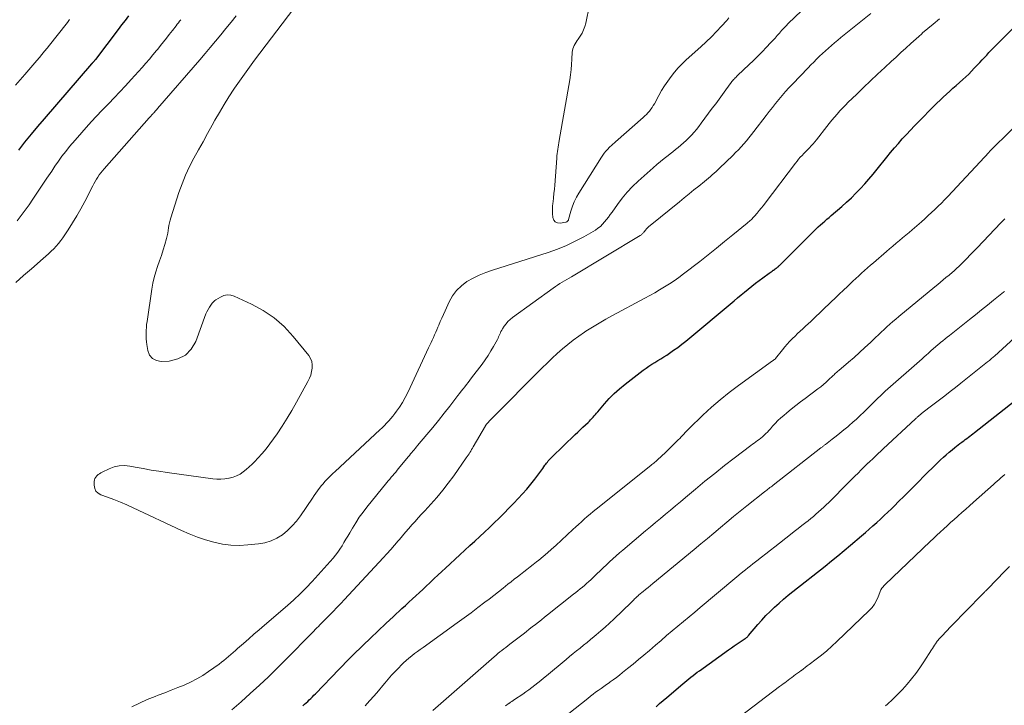
# Model space of a CAD drawing. Units: feet. Extents: x 1950000 to 1955020, y 499993 to 505000.
# Drawn here: x 1952271 to 1952448, y 501009 to 501133 of the extents above; entities that cross this region are included whole.
import ezdxf

# ---------------------------------------------------------------- set-up
doc = ezdxf.new("R2010")
doc.units = ezdxf.units.FT
doc.header["$LTSCALE"] = 100
doc.header["$MEASUREMENT"] = 0
doc.layers.add('CONTOUR INDEX', color=32, linetype='Continuous', lineweight=25)
doc.layers.add('CONTOUR INTERMEDIATE', color=40, linetype='Continuous', lineweight=15)

msp = doc.modelspace()

# ---------------------------------------------------------------- linework, layer by layer
at = {"layer": 'CONTOUR INDEX', "flags": 128}
for points, elevation in [([(1952290.15, 501133.61), (1952289.53, 501132.8), (1952288.91, 501131.99), (1952288.29, 501131.18), (1952284.17, 501125.77), (1952284.13, 501125.71), (1952284.08, 501125.65), (1952284.03, 501125.58), (1952283.99, 501125.52), (1952283.89, 501125.4), (1952283.85, 501125.34), (1952283.76, 501125.24), (1952283.75, 501125.23), (1952283.74, 501125.21), (1952283.72, 501125.19), (1952283.71, 501125.18), (1952283.66, 501125.12), (1952283.62, 501125.08), (1952283.58, 501125.03), (1952283.54, 501124.99), (1952283.5, 501124.95), (1952274.92, 501115.07), (1952273.73, 501113.68), (1952272.56, 501112.27), (1952271.41, 501110.84), (1952270.28, 501109.4)], 920), ([(1952321.61, 501009.18), (1952321.9, 501009.44), (1952322.2, 501009.7), (1952322.49, 501009.97), (1952322.77, 501010.24), (1952323.05, 501010.52), (1952323.33, 501010.79), (1952323.61, 501011.07), (1952323.88, 501011.35), (1952328.18, 501015.8), (1952328.78, 501016.41), (1952329.38, 501017.02), (1952329.99, 501017.63), (1952330.59, 501018.23), (1952332.48, 501020.09), (1952333.84, 501021.4), (1952335.2, 501022.71), (1952336.58, 501024.01), (1952337.96, 501025.3), (1952339.48, 501026.7), (1952340.11, 501027.28), (1952340.74, 501027.86), (1952341.37, 501028.44), (1952342.01, 501029.02), (1952342.64, 501029.6), (1952343.27, 501030.18), (1952343.89, 501030.77), (1952344.51, 501031.36), (1952344.62, 501031.46), (1952345.3, 501032.11), (1952345.98, 501032.75), (1952346.66, 501033.39), (1952347.34, 501034.02), (1952349.95, 501036.43), (1952350.84, 501037.25), (1952351.73, 501038.06), (1952352.62, 501038.88), (1952353.52, 501039.69), (1952354.41, 501040.51), (1952355.29, 501041.33), (1952356.16, 501042.18), (1952357.02, 501043.03), (1952359.68, 501045.71), (1952360.49, 501046.54), (1952361.27, 501047.39), (1952362.03, 501048.27), (1952362.76, 501049.17), (1952363.46, 501050.04), (1952363.83, 501050.52), (1952364.19, 501051), (1952364.54, 501051.48), (1952364.89, 501051.97), (1952365.29, 501052.55), (1952365.43, 501052.75), (1952365.58, 501052.95), (1952365.73, 501053.14), (1952365.89, 501053.33), (1952366.05, 501053.51), (1952366.21, 501053.69), (1952366.38, 501053.86), (1952366.55, 501054.04), (1952370.77, 501058.11), (1952371.23, 501058.55), (1952371.69, 501058.99), (1952372.15, 501059.43), (1952372.62, 501059.86), (1952373.08, 501060.29), (1952373.31, 501060.51), (1952373.54, 501060.74), (1952373.76, 501060.97), (1952373.97, 501061.21), (1952374.18, 501061.45), (1952374.39, 501061.69), (1952374.6, 501061.93), (1952374.81, 501062.18), (1952376.05, 501063.65), (1952376.91, 501064.6), (1952377.8, 501065.51), (1952378.75, 501066.36), (1952379.74, 501067.17), (1952383.04, 501069.72), (1952383.55, 501070.09), (1952384.06, 501070.45), (1952384.59, 501070.79), (1952385.12, 501071.12), (1952385.66, 501071.44), (1952386.2, 501071.77), (1952386.73, 501072.1), (1952387.26, 501072.44), (1952387.75, 501072.77), (1952388.51, 501073.29), (1952389.26, 501073.82), (1952389.99, 501074.39), (1952390.71, 501074.96), (1952399.41, 501082.22), (1952400.05, 501082.75), (1952400.69, 501083.28), (1952401.33, 501083.81), (1952401.97, 501084.34), (1952402.61, 501084.86), (1952403.26, 501085.38), (1952403.92, 501085.88), (1952404.59, 501086.37), (1952405.77, 501087.22), (1952405.95, 501087.34), (1952406.13, 501087.47), (1952406.32, 501087.59), (1952406.5, 501087.72), (1952406.55, 501087.75), (1952406.71, 501087.86), (1952406.86, 501087.97), (1952407.01, 501088.08), (1952407.16, 501088.2), (1952407.32, 501088.33), (1952407.39, 501088.38), (1952407.45, 501088.44), (1952407.52, 501088.5), (1952407.58, 501088.57), (1952407.65, 501088.63), (1952407.71, 501088.69), (1952407.77, 501088.75), (1952407.84, 501088.82), (1952413.87, 501094.83), (1952414.24, 501095.19), (1952414.62, 501095.55), (1952415, 501095.9), (1952415.38, 501096.25), (1952415.77, 501096.59), (1952416.16, 501096.93), (1952416.55, 501097.27), (1952416.95, 501097.6), (1952418.85, 501099.22), (1952419.72, 501099.99), (1952420.58, 501100.79), (1952421.4, 501101.61), (1952422.21, 501102.45), (1952422.99, 501103.31), (1952423.76, 501104.19), (1952424.51, 501105.08), (1952425.25, 501105.98), (1952426.98, 501108.13), (1952427.66, 501108.97), (1952428.35, 501109.8), (1952429.06, 501110.62), (1952429.78, 501111.43), (1952430.52, 501112.22), (1952431.25, 501113.01), (1952432, 501113.8), (1952432.75, 501114.57), (1952435.47, 501117.34), (1952436.02, 501117.9), (1952436.59, 501118.44), (1952437.16, 501118.98), (1952437.74, 501119.51), (1952438.33, 501120.03), (1952438.91, 501120.55), (1952439.5, 501121.07), (1952440.08, 501121.59), (1952440.7, 501122.15), (1952441.24, 501122.63), (1952441.76, 501123.13), (1952442.27, 501123.65), (1952442.77, 501124.17), (1952442.94, 501124.35), (1952443.35, 501124.79), (1952443.76, 501125.23), (1952444.17, 501125.67), (1952444.58, 501126.11), (1952445, 501126.55), (1952445.41, 501126.99), (1952445.83, 501127.42), (1952446.25, 501127.85), (1952450.66, 501132.32)], 920), ([(1952385.35, 501009), (1952385.98, 501009.57), (1952386.62, 501010.13), (1952387.27, 501010.69), (1952390.16, 501013.15), (1952390.53, 501013.46), (1952390.9, 501013.76), (1952391.27, 501014.06), (1952391.64, 501014.36), (1952392.02, 501014.66), (1952392.4, 501014.95), (1952392.79, 501015.23), (1952393.17, 501015.51), (1952398.4, 501019.26), (1952398.93, 501019.63), (1952399.46, 501020), (1952400, 501020.36), (1952400.54, 501020.72), (1952401.45, 501021.32), (1952401.53, 501021.38), (1952401.61, 501021.44), (1952401.69, 501021.5), (1952401.77, 501021.56), (1952401.84, 501021.63), (1952401.91, 501021.7), (1952401.98, 501021.78), (1952402.04, 501021.85), (1952403.71, 501023.82), (1952404.43, 501024.64), (1952405.17, 501025.44), (1952405.94, 501026.21), (1952406.73, 501026.96), (1952407.54, 501027.68), (1952408.36, 501028.4), (1952409.2, 501029.1), (1952410.04, 501029.78), (1952415.83, 501034.37), (1952416.99, 501035.31), (1952418.15, 501036.25), (1952419.3, 501037.21), (1952420.44, 501038.17), (1952422.43, 501039.86), (1952423.11, 501040.45), (1952423.8, 501041.05), (1952424.48, 501041.65), (1952425.15, 501042.25), (1952425.82, 501042.86), (1952426.49, 501043.48), (1952427.15, 501044.1), (1952427.8, 501044.72), (1952428.28, 501045.19), (1952429.17, 501046.06), (1952430.06, 501046.93), (1952430.93, 501047.81), (1952431.8, 501048.69), (1952432.79, 501049.7), (1952433.59, 501050.52), (1952434.4, 501051.32), (1952435.21, 501052.12), (1952436.04, 501052.91), (1952436.68, 501053.53), (1952437.19, 501054), (1952437.71, 501054.47), (1952438.24, 501054.92), (1952438.78, 501055.37), (1952439.24, 501055.74), (1952439.55, 501055.99), (1952439.87, 501056.23), (1952440.18, 501056.47), (1952440.5, 501056.71), (1952440.58, 501056.77), (1952440.86, 501056.98), (1952441.14, 501057.19), (1952441.42, 501057.4), (1952441.7, 501057.61), (1952441.98, 501057.82), (1952442.25, 501058.04), (1952442.53, 501058.25), (1952442.8, 501058.47), (1952450.99, 501064.92)], 940)]:
    msp.add_lwpolyline(points, dxfattribs=dict(at, elevation=elevation))
at = {"layer": 'CONTOUR INTERMEDIATE', "flags": 128}
for points, elevation in [([(1952319.99, 501134.95), (1952312.9, 501125.62), (1952311.97, 501124.37), (1952311.05, 501123.11), (1952310.16, 501121.84), (1952309.28, 501120.55), (1952309.18, 501120.4), (1952308.28, 501119.02), (1952307.4, 501117.62), (1952306.56, 501116.21), (1952305.74, 501114.78), (1952305.25, 501113.9), (1952304.43, 501112.41), (1952303.6, 501110.92), (1952302.78, 501109.43), (1952301.96, 501107.94), (1952301.18, 501106.44), (1952300.46, 501104.9), (1952299.83, 501103.33), (1952299.25, 501101.73), (1952297.78, 501097.21), (1952297.65, 501096.76), (1952297.53, 501096.3), (1952297.45, 501095.83), (1952297.39, 501095.36), (1952297.32, 501094.89), (1952297.25, 501094.42), (1952297.15, 501093.95), (1952297.03, 501093.49), (1952296.73, 501092.39), (1952296.43, 501091.39), (1952296.12, 501090.39), (1952295.77, 501089.41), (1952295.41, 501088.43), (1952295.4, 501088.41), (1952295.06, 501087.42), (1952294.76, 501086.41), (1952294.52, 501085.39), (1952294.34, 501084.35), (1952293.49, 501078.47), (1952293.42, 501077.95), (1952293.37, 501077.43), (1952293.34, 501076.92), (1952293.32, 501076.4), (1952293.32, 501075.88), (1952293.34, 501075.36), (1952293.39, 501074.84), (1952293.45, 501074.33), (1952293.62, 501073.26), (1952293.96, 501072.43), (1952294.45, 501071.8), (1952295.18, 501071.44), (1952296.06, 501071.28), (1952297.49, 501071.36), (1952299.06, 501071.74), (1952300.42, 501072.41), (1952301.46, 501073.51), (1952302.29, 501074.89), (1952304.13, 501079.85), (1952304.31, 501080.26), (1952304.51, 501080.66), (1952304.74, 501081.05), (1952304.99, 501081.42), (1952305.27, 501081.79), (1952305.41, 501081.95), (1952305.56, 501082.11), (1952305.73, 501082.25), (1952305.9, 501082.37), (1952306.73, 501082.89), (1952307.34, 501083.15), (1952307.96, 501083.29), (1952308.59, 501083.23), (1952309.22, 501083.05), (1952312.36, 501081.61), (1952314.46, 501080.46), (1952316.44, 501079.14), (1952318.21, 501077.56), (1952319.85, 501075.81), (1952322.67, 501072.35), (1952322.99, 501071.82), (1952323.22, 501071.28), (1952323.31, 501070.69), (1952323.31, 501070.08), (1952323.19, 501069.45), (1952323.03, 501068.84), (1952322.8, 501068.25), (1952322.53, 501067.67), (1952320.48, 501063.92), (1952319.65, 501062.46), (1952318.79, 501061.03), (1952317.89, 501059.62), (1952316.95, 501058.23), (1952316.3, 501057.32), (1952315.64, 501056.42), (1952314.96, 501055.54), (1952314.24, 501054.69), (1952313.5, 501053.85), (1952312.95, 501053.25), (1952312.46, 501052.75), (1952311.95, 501052.26), (1952311.41, 501051.8), (1952310.86, 501051.36), (1952310.27, 501050.98), (1952309.66, 501050.66), (1952309.01, 501050.41), (1952308.34, 501050.23), (1952308.27, 501050.21), (1952307.54, 501050.1), (1952306.81, 501050.03), (1952306.08, 501050.05), (1952305.34, 501050.11), (1952297.1, 501051.26), (1952295.65, 501051.47), (1952294.21, 501051.7), (1952292.77, 501051.95), (1952291.33, 501052.22), (1952290.39, 501052.4), (1952289.43, 501052.49), (1952288.49, 501052.46), (1952287.58, 501052.25), (1952286.67, 501051.92), (1952285.39, 501051.31), (1952285.15, 501051.18), (1952284.92, 501051.04), (1952284.7, 501050.88), (1952284.49, 501050.7), (1952284.44, 501050.66), (1952284.25, 501050.43), (1952284.1, 501050.19), (1952284.01, 501049.92), (1952283.97, 501049.63), (1952283.95, 501048.95), (1952284.06, 501048.38), (1952284.27, 501047.89), (1952284.65, 501047.52), (1952285.15, 501047.23), (1952286.33, 501046.83), (1952287.52, 501046.39), (1952288.7, 501045.93), (1952289.87, 501045.44), (1952291.02, 501044.91), (1952299.69, 501040.82), (1952301.12, 501040.19), (1952302.58, 501039.61), (1952304.06, 501039.11), (1952305.56, 501038.67), (1952307.08, 501038.35), (1952308.61, 501038.14), (1952310.16, 501038.1), (1952311.71, 501038.18), (1952313.6, 501038.37), (1952314.76, 501038.58), (1952315.87, 501038.91), (1952316.91, 501039.42), (1952317.91, 501040.04), (1952318.82, 501040.79), (1952319.68, 501041.61), (1952320.46, 501042.5), (1952321.17, 501043.45), (1952323.33, 501046.63), (1952323.63, 501047.08), (1952323.94, 501047.52), (1952324.26, 501047.96), (1952324.58, 501048.39), (1952324.61, 501048.44), (1952324.93, 501048.84), (1952325.25, 501049.24), (1952325.59, 501049.62), (1952325.95, 501049.99), (1952326.31, 501050.35), (1952326.67, 501050.71), (1952327.04, 501051.06), (1952327.42, 501051.41), (1952335.51, 501058.94), (1952335.92, 501059.33), (1952336.33, 501059.73), (1952336.73, 501060.14), (1952337.12, 501060.56), (1952337.5, 501060.98), (1952337.86, 501061.42), (1952338.2, 501061.88), (1952338.53, 501062.34), (1952339.02, 501063.06), (1952339.56, 501063.91), (1952340.07, 501064.77), (1952340.54, 501065.66), (1952340.98, 501066.56), (1952344.31, 501073.76), (1952344.52, 501074.22), (1952344.74, 501074.68), (1952344.95, 501075.15), (1952345.16, 501075.61), (1952345.37, 501076.07), (1952345.58, 501076.54), (1952345.78, 501077), (1952345.98, 501077.47), (1952346.13, 501077.83), (1952346.41, 501078.47), (1952346.69, 501079.12), (1952346.97, 501079.76), (1952347.26, 501080.4), (1952348.01, 501082.05), (1952348.63, 501083.13), (1952349.35, 501084.11), (1952350.23, 501084.94), (1952351.22, 501085.68), (1952352.32, 501086.31), (1952353.44, 501086.87), (1952354.61, 501087.35), (1952355.8, 501087.77), (1952365.87, 501090.94), (1952367.53, 501091.53), (1952369.17, 501092.18), (1952370.75, 501092.95), (1952372.31, 501093.78), (1952374.39, 501094.99), (1952374.86, 501095.3), (1952375.3, 501095.63), (1952375.69, 501096.02), (1952376.06, 501096.44), (1952376.41, 501096.88), (1952376.75, 501097.33), (1952377.08, 501097.78), (1952377.41, 501098.24), (1952378.39, 501099.62), (1952379.24, 501100.74), (1952380.14, 501101.81), (1952381.11, 501102.82), (1952382.13, 501103.79), (1952384.85, 501106.21), (1952385.5, 501106.78), (1952386.16, 501107.34), (1952386.83, 501107.89), (1952387.5, 501108.43), (1952387.88, 501108.73), (1952388.37, 501109.12), (1952388.85, 501109.51), (1952389.33, 501109.9), (1952389.81, 501110.3), (1952390.29, 501110.71), (1952390.75, 501111.12), (1952391.19, 501111.56), (1952391.63, 501112), (1952391.73, 501112.11), (1952392.19, 501112.62), (1952392.65, 501113.15), (1952393.08, 501113.69), (1952393.51, 501114.25), (1952395.49, 501116.94), (1952396.11, 501117.77), (1952396.72, 501118.61), (1952397.33, 501119.44), (1952397.94, 501120.28), (1952398.9, 501121.59), (1952399.04, 501121.77), (1952399.18, 501121.94), (1952399.32, 501122.11), (1952399.47, 501122.27), (1952399.62, 501122.44), (1952399.77, 501122.59), (1952399.93, 501122.75), (1952400.09, 501122.9), (1952402.09, 501124.76), (1952402.91, 501125.54), (1952403.72, 501126.33), (1952404.51, 501127.14), (1952405.28, 501127.96), (1952406.01, 501128.74), (1952406.41, 501129.18), (1952406.81, 501129.62), (1952407.2, 501130.06), (1952407.59, 501130.51), (1952407.98, 501130.96), (1952408.38, 501131.39), (1952408.79, 501131.81), (1952409.21, 501132.23), (1952412.76, 501135.64)], 908), ([(1952373.35, 501135.52), (1952372.67, 501132.31), (1952372.5, 501131.68), (1952372.27, 501131.08), (1952371.98, 501130.5), (1952371.64, 501129.95), (1952371.27, 501129.42), (1952371.08, 501129.15), (1952370.9, 501128.87), (1952370.73, 501128.58), (1952370.57, 501128.29), (1952370.43, 501128), (1952370.32, 501127.69), (1952370.26, 501127.37), (1952370.22, 501127.05), (1952370.17, 501125.82), (1952370.11, 501124.87), (1952370.02, 501123.93), (1952369.9, 501122.99), (1952369.76, 501122.06), (1952367.86, 501111.14), (1952367.79, 501110.74), (1952367.73, 501110.35), (1952367.67, 501109.95), (1952367.61, 501109.56), (1952367.55, 501109.16), (1952367.5, 501108.77), (1952367.46, 501108.37), (1952367.43, 501107.97), (1952367.05, 501103.08), (1952366.99, 501102.33), (1952366.92, 501101.58), (1952366.84, 501100.82), (1952366.75, 501100.07), (1952366.72, 501099.85), (1952366.66, 501099.21), (1952366.63, 501098.57), (1952366.65, 501097.93), (1952366.69, 501097.29), (1952366.7, 501097.23), (1952366.88, 501096.78), (1952367.15, 501096.44), (1952367.55, 501096.27), (1952368.03, 501096.22), (1952369.06, 501096.4), (1952369.14, 501096.43), (1952369.23, 501096.46), (1952369.3, 501096.51), (1952369.37, 501096.57), (1952369.43, 501096.64), (1952369.49, 501096.71), (1952369.52, 501096.79), (1952369.56, 501096.88), (1952369.98, 501098.42), (1952370.25, 501099.27), (1952370.57, 501100.1), (1952370.97, 501100.89), (1952371.4, 501101.66), (1952375.47, 501108.15), (1952375.72, 501108.52), (1952375.99, 501108.88), (1952376.28, 501109.21), (1952376.58, 501109.54), (1952376.96, 501109.92), (1952377.09, 501110.05), (1952377.22, 501110.17), (1952377.35, 501110.29), (1952377.49, 501110.41), (1952377.63, 501110.53), (1952377.77, 501110.64), (1952377.91, 501110.76), (1952378.04, 501110.88), (1952383, 501115.3), (1952383.3, 501115.57), (1952383.59, 501115.85), (1952383.87, 501116.15), (1952384.14, 501116.45), (1952384.39, 501116.76), (1952384.63, 501117.09), (1952384.85, 501117.43), (1952385.06, 501117.78), (1952385.85, 501119.24), (1952386.35, 501120.13), (1952386.88, 501121), (1952387.45, 501121.85), (1952388.05, 501122.68), (1952388.69, 501123.47), (1952389.35, 501124.24), (1952390.06, 501124.97), (1952390.8, 501125.68), (1952393.42, 501128.03), (1952394.39, 501128.93), (1952395.34, 501129.84), (1952396.26, 501130.79), (1952397.16, 501131.76), (1952398.09, 501132.79), (1952398.49, 501133.27)], 904), ([(1952279.52, 501132.95), (1952279.13, 501132.44), (1952277.27, 501130.06), (1952276.82, 501129.48), (1952276.37, 501128.91), (1952275.92, 501128.35), (1952275.46, 501127.78), (1952274.99, 501127.22), (1952274.53, 501126.67), (1952274.06, 501126.11), (1952273.59, 501125.56), (1952271.43, 501123.04), (1952270.61, 501122.08), (1952269.78, 501121.12)], 924), ([(1952309.56, 501133.63), (1952308.65, 501132.47), (1952307.73, 501131.33), (1952306.8, 501130.2), (1952305.86, 501129.07), (1952304.91, 501127.94), (1952303.96, 501126.82), (1952303.01, 501125.71), (1952295.4, 501116.9), (1952295.25, 501116.74), (1952295.11, 501116.57), (1952294.96, 501116.41), (1952294.82, 501116.24), (1952294.73, 501116.15), (1952294.63, 501116.03), (1952294.52, 501115.92), (1952294.42, 501115.8), (1952294.31, 501115.69), (1952294.21, 501115.58), (1952294.1, 501115.47), (1952294, 501115.35), (1952293.9, 501115.24), (1952285.73, 501106), (1952285.43, 501105.65), (1952285.14, 501105.29), (1952284.87, 501104.92), (1952284.62, 501104.54), (1952284.37, 501104.15), (1952284.14, 501103.75), (1952283.91, 501103.35), (1952283.7, 501102.95), (1952282.26, 501100.14), (1952281.56, 501098.83), (1952280.83, 501097.53), (1952280.05, 501096.26), (1952279.24, 501095.01), (1952278.3, 501093.61), (1952277.92, 501093.08), (1952277.53, 501092.57), (1952277.11, 501092.08), (1952276.66, 501091.61), (1952276.2, 501091.15), (1952275.73, 501090.7), (1952275.25, 501090.27), (1952274.77, 501089.84), (1952272.65, 501088.01), (1952271.23, 501086.76), (1952269.83, 501085.5)], 912), ([(1952299.58, 501132.93), (1952299.37, 501132.65), (1952299.15, 501132.37), (1952298.94, 501132.1), (1952298.72, 501131.82), (1952298.51, 501131.54), (1952298.3, 501131.26), (1952298.08, 501130.99), (1952297.49, 501130.23), (1952296.98, 501129.57), (1952296.47, 501128.92), (1952295.95, 501128.27), (1952295.42, 501127.63), (1952295.2, 501127.36), (1952294.56, 501126.59), (1952293.91, 501125.82), (1952293.25, 501125.06), (1952292.59, 501124.31), (1952290.6, 501122.11), (1952289.61, 501121.02), (1952288.6, 501119.93), (1952287.59, 501118.86), (1952286.57, 501117.8), (1952285.51, 501116.71), (1952284.22, 501115.36), (1952282.96, 501113.99), (1952281.72, 501112.6), (1952280.5, 501111.19), (1952279.52, 501110.03), (1952278.82, 501109.17), (1952278.14, 501108.3), (1952277.5, 501107.41), (1952276.87, 501106.5), (1952276.29, 501105.63), (1952275.44, 501104.36), (1952274.6, 501103.09), (1952273.75, 501101.83), (1952272.9, 501100.57), (1952272.2, 501099.54), (1952271.69, 501098.8), (1952271.16, 501098.07), (1952270.61, 501097.36), (1952270.04, 501096.66)], 916), ([(1952290.77, 501008.96), (1952292.14, 501009.67), (1952293.54, 501010.3), (1952294.97, 501010.87), (1952295.5, 501011.07), (1952296.68, 501011.52), (1952297.86, 501011.98), (1952299.04, 501012.45), (1952300.21, 501012.92), (1952301.36, 501013.45), (1952302.48, 501014.02), (1952303.56, 501014.66), (1952304.61, 501015.35), (1952306.51, 501016.7), (1952306.95, 501017.02), (1952307.38, 501017.35), (1952307.8, 501017.69), (1952308.21, 501018.05), (1952308.61, 501018.41), (1952309.02, 501018.77), (1952309.43, 501019.13), (1952309.83, 501019.49), (1952310.9, 501020.42), (1952311.85, 501021.25), (1952312.79, 501022.07), (1952313.74, 501022.89), (1952314.69, 501023.71), (1952318.81, 501027.25), (1952319.97, 501028.29), (1952321.11, 501029.36), (1952322.2, 501030.47), (1952323.27, 501031.61), (1952327.05, 501035.81), (1952327.49, 501036.33), (1952327.92, 501036.87), (1952328.31, 501037.44), (1952328.68, 501038.02), (1952329.03, 501038.61), (1952329.38, 501039.21), (1952329.73, 501039.8), (1952330.07, 501040.4), (1952330.55, 501041.22), (1952331.15, 501042.2), (1952331.79, 501043.17), (1952332.47, 501044.11), (1952333.18, 501045.03), (1952336.75, 501049.44), (1952337.02, 501049.76), (1952337.28, 501050.08), (1952337.55, 501050.39), (1952337.82, 501050.7), (1952338.09, 501051.02), (1952338.36, 501051.33), (1952338.63, 501051.65), (1952338.89, 501051.97), (1952340.64, 501054.1), (1952340.85, 501054.35), (1952341.06, 501054.61), (1952341.26, 501054.86), (1952341.47, 501055.11), (1952341.68, 501055.36), (1952341.88, 501055.61), (1952342.09, 501055.86), (1952342.3, 501056.11), (1952343.99, 501058.12), (1952345.04, 501059.38), (1952346.08, 501060.65), (1952347.1, 501061.93), (1952348.11, 501063.22), (1952349.59, 501065.14), (1952349.9, 501065.53), (1952350.2, 501065.93), (1952350.51, 501066.32), (1952350.82, 501066.72), (1952351.13, 501067.11), (1952351.43, 501067.51), (1952351.74, 501067.9), (1952352.04, 501068.3), (1952353.94, 501070.78), (1952354.5, 501071.56), (1952355.05, 501072.36), (1952355.55, 501073.18), (1952356.03, 501074.01), (1952356.71, 501075.24), (1952356.83, 501075.48), (1952356.94, 501075.72), (1952357.05, 501075.96), (1952357.15, 501076.21), (1952357.25, 501076.45), (1952357.36, 501076.69), (1952357.49, 501076.93), (1952357.63, 501077.15), (1952357.94, 501077.62), (1952358.27, 501078.06), (1952358.62, 501078.47), (1952359.02, 501078.84), (1952359.44, 501079.19), (1952366.78, 501084.52), (1952367.18, 501084.8), (1952367.58, 501085.07), (1952367.99, 501085.32), (1952368.41, 501085.57), (1952368.83, 501085.81), (1952369.25, 501086.05), (1952369.66, 501086.3), (1952370.08, 501086.55), (1952382.48, 501093.99), (1952382.59, 501094.06), (1952382.69, 501094.13), (1952382.79, 501094.22), (1952382.88, 501094.3), (1952382.97, 501094.4), (1952383.06, 501094.49), (1952383.14, 501094.59), (1952383.22, 501094.69), (1952383.43, 501094.96), (1952383.62, 501095.19), (1952383.82, 501095.41), (1952384.04, 501095.62), (1952384.26, 501095.81), (1952389.55, 501100.1), (1952390.42, 501100.81), (1952391.3, 501101.51), (1952392.18, 501102.22), (1952393.06, 501102.92), (1952394.1, 501103.75), (1952394.46, 501104.04), (1952394.81, 501104.33), (1952395.15, 501104.62), (1952395.49, 501104.92), (1952395.83, 501105.23), (1952396.16, 501105.54), (1952396.49, 501105.85), (1952396.82, 501106.16), (1952399.17, 501108.44), (1952399.69, 501108.95), (1952400.19, 501109.46), (1952400.68, 501109.99), (1952401.17, 501110.53), (1952401.64, 501111.08), (1952402.11, 501111.63), (1952402.56, 501112.2), (1952403, 501112.77), (1952405.2, 501115.65), (1952405.76, 501116.38), (1952406.33, 501117.11), (1952406.91, 501117.83), (1952407.49, 501118.55), (1952408.09, 501119.25), (1952408.69, 501119.95), (1952409.31, 501120.63), (1952409.95, 501121.3), (1952412.77, 501124.25), (1952413.28, 501124.78), (1952413.79, 501125.29), (1952414.31, 501125.81), (1952414.84, 501126.32), (1952415.37, 501126.82), (1952415.9, 501127.31), (1952416.45, 501127.8), (1952416.99, 501128.28), (1952417.01, 501128.3), (1952417.57, 501128.78), (1952418.14, 501129.26), (1952418.71, 501129.73), (1952419.28, 501130.2), (1952424.09, 501134.07)], 912), ([(1952308.8, 501008.46), (1952310.47, 501009.92), (1952312.13, 501011.39), (1952313.77, 501012.89), (1952315.39, 501014.41), (1952316.98, 501015.95), (1952318.55, 501017.52), (1952323.3, 501022.36), (1952323.57, 501022.64), (1952323.85, 501022.93), (1952324.13, 501023.21), (1952324.41, 501023.5), (1952324.69, 501023.78), (1952324.97, 501024.06), (1952325.25, 501024.35), (1952325.53, 501024.63), (1952326.37, 501025.47), (1952327.07, 501026.18), (1952327.76, 501026.89), (1952328.44, 501027.61), (1952329.12, 501028.33), (1952336.09, 501035.84), (1952336.79, 501036.6), (1952337.47, 501037.37), (1952338.15, 501038.15), (1952338.82, 501038.93), (1952339.03, 501039.19), (1952339.59, 501039.85), (1952340.15, 501040.5), (1952340.72, 501041.15), (1952341.29, 501041.8), (1952341.87, 501042.43), (1952342.44, 501043.07), (1952343.02, 501043.71), (1952343.6, 501044.35), (1952344.68, 501045.52), (1952345.78, 501046.77), (1952346.84, 501048.04), (1952347.85, 501049.35), (1952348.84, 501050.68), (1952351.1, 501053.9), (1952351.27, 501054.14), (1952351.43, 501054.38), (1952351.59, 501054.63), (1952351.74, 501054.88), (1952351.9, 501055.13), (1952352.05, 501055.38), (1952352.2, 501055.63), (1952352.34, 501055.89), (1952354.55, 501059.68), (1952354.56, 501059.7), (1952354.57, 501059.71), (1952354.63, 501059.8), (1952354.75, 501059.96), (1952354.79, 501060.01), (1952355.08, 501060.34), (1952355.22, 501060.5), (1952355.37, 501060.65), (1952355.52, 501060.81), (1952355.67, 501060.96), (1952364.78, 501070.12), (1952365.68, 501071), (1952366.59, 501071.86), (1952367.51, 501072.71), (1952368.45, 501073.54), (1952369.42, 501074.34), (1952370.4, 501075.12), (1952371.42, 501075.85), (1952372.45, 501076.56), (1952372.69, 501076.72), (1952373.87, 501077.46), (1952375.06, 501078.19), (1952376.27, 501078.89), (1952377.5, 501079.57), (1952383.3, 501082.68), (1952384.2, 501083.17), (1952385.1, 501083.68), (1952385.99, 501084.2), (1952386.88, 501084.73), (1952387.75, 501085.28), (1952388.61, 501085.85), (1952389.45, 501086.45), (1952390.27, 501087.07), (1952393.22, 501089.34), (1952394.73, 501090.51), (1952396.23, 501091.69), (1952397.72, 501092.89), (1952399.21, 501094.1), (1952401.8, 501096.25), (1952401.98, 501096.39), (1952402.15, 501096.54), (1952402.32, 501096.7), (1952402.49, 501096.85), (1952402.66, 501097.01), (1952402.82, 501097.17), (1952402.98, 501097.34), (1952403.13, 501097.51), (1952403.59, 501098.05), (1952403.97, 501098.49), (1952404.33, 501098.94), (1952404.7, 501099.39), (1952405.05, 501099.85), (1952410.5, 501107.06), (1952410.78, 501107.42), (1952411.07, 501107.78), (1952411.37, 501108.12), (1952411.69, 501108.46), (1952412.01, 501108.79), (1952412.33, 501109.11), (1952412.65, 501109.44), (1952412.97, 501109.77), (1952413.01, 501109.81), (1952413.35, 501110.16), (1952413.68, 501110.52), (1952414, 501110.89), (1952414.3, 501111.27), (1952416.15, 501113.66), (1952416.6, 501114.23), (1952417.06, 501114.8), (1952417.53, 501115.36), (1952418, 501115.91), (1952418.49, 501116.46), (1952418.99, 501116.99), (1952419.5, 501117.51), (1952420.02, 501118.03), (1952421.49, 501119.46), (1952422.76, 501120.68), (1952424.03, 501121.89), (1952425.31, 501123.09), (1952426.6, 501124.29), (1952427.75, 501125.37), (1952428.64, 501126.18), (1952429.52, 501127), (1952430.41, 501127.81), (1952431.3, 501128.61), (1952432.73, 501129.91), (1952432.91, 501130.07), (1952433.09, 501130.22), (1952433.27, 501130.38), (1952433.45, 501130.53), (1952435.35, 501132.14), (1952436.47, 501133.11)], 916), ([(1952332.83, 501009.14), (1952333.65, 501010.05), (1952334.46, 501010.96), (1952335.26, 501011.89), (1952336.04, 501012.82), (1952336.4, 501013.25), (1952337.01, 501013.97), (1952337.63, 501014.68), (1952338.27, 501015.37), (1952338.92, 501016.05), (1952339.34, 501016.48), (1952339.8, 501016.93), (1952340.27, 501017.37), (1952340.76, 501017.78), (1952341.26, 501018.19), (1952341.76, 501018.58), (1952342.28, 501018.96), (1952342.79, 501019.35), (1952343.31, 501019.72), (1952349.46, 501024.13), (1952350.72, 501025.04), (1952351.97, 501025.97), (1952353.21, 501026.9), (1952354.45, 501027.84), (1952355.2, 501028.42), (1952356.06, 501029.08), (1952356.91, 501029.75), (1952357.77, 501030.42), (1952358.62, 501031.09), (1952359.18, 501031.53), (1952359.75, 501031.99), (1952360.32, 501032.44), (1952360.89, 501032.88), (1952361.47, 501033.33), (1952362.04, 501033.77), (1952362.62, 501034.22), (1952363.19, 501034.67), (1952363.76, 501035.13), (1952364.19, 501035.47), (1952364.97, 501036.11), (1952365.74, 501036.76), (1952366.49, 501037.43), (1952367.24, 501038.1), (1952370.33, 501040.95), (1952370.84, 501041.43), (1952371.35, 501041.9), (1952371.87, 501042.37), (1952372.39, 501042.84), (1952372.91, 501043.3), (1952373.44, 501043.75), (1952373.97, 501044.2), (1952374.51, 501044.64), (1952384.41, 501052.53), (1952384.59, 501052.67), (1952384.76, 501052.82), (1952384.94, 501052.96), (1952385.11, 501053.1), (1952385.29, 501053.25), (1952385.46, 501053.4), (1952385.63, 501053.55), (1952385.8, 501053.7), (1952386.17, 501054.04), (1952386.52, 501054.36), (1952386.87, 501054.69), (1952387.21, 501055.02), (1952387.55, 501055.35), (1952389.36, 501057.16), (1952389.61, 501057.41), (1952389.86, 501057.67), (1952390.1, 501057.92), (1952390.34, 501058.19), (1952390.57, 501058.45), (1952390.82, 501058.7), (1952391.06, 501058.96), (1952391.32, 501059.2), (1952393.81, 501061.6), (1952395.34, 501063.01), (1952396.91, 501064.38), (1952398.53, 501065.68), (1952400.19, 501066.93), (1952406.37, 501071.39), (1952406.45, 501071.45), (1952406.54, 501071.51), (1952406.62, 501071.57), (1952406.71, 501071.63), (1952406.88, 501071.74), (1952406.92, 501071.79), (1952408.14, 501073.37), (1952408.56, 501073.9), (1952409, 501074.4), (1952409.45, 501074.89), (1952409.92, 501075.37), (1952409.95, 501075.4), (1952410.42, 501075.85), (1952410.89, 501076.3), (1952411.37, 501076.74), (1952411.85, 501077.18), (1952412.33, 501077.62), (1952412.81, 501078.06), (1952413.29, 501078.5), (1952413.76, 501078.95), (1952416.93, 501082.01), (1952417.67, 501082.72), (1952418.41, 501083.43), (1952419.15, 501084.13), (1952419.89, 501084.83), (1952420.34, 501085.26), (1952420.86, 501085.75), (1952421.39, 501086.23), (1952421.91, 501086.72), (1952422.44, 501087.2), (1952422.98, 501087.68), (1952423.51, 501088.16), (1952424.05, 501088.63), (1952424.59, 501089.1), (1952426.91, 501091.11), (1952427.49, 501091.61), (1952428.07, 501092.1), (1952428.65, 501092.59), (1952429.24, 501093.08), (1952429.82, 501093.57), (1952430.4, 501094.06), (1952430.99, 501094.55), (1952431.56, 501095.05), (1952433.24, 501096.49), (1952433.86, 501097.03), (1952434.47, 501097.58), (1952435.07, 501098.14), (1952435.67, 501098.7), (1952436.25, 501099.27), (1952436.83, 501099.85), (1952437.4, 501100.44), (1952437.97, 501101.04), (1952445.43, 501109.05), (1952445.51, 501109.14), (1952445.59, 501109.22), (1952445.67, 501109.31), (1952445.75, 501109.39), (1952445.84, 501109.47), (1952445.92, 501109.56), (1952446, 501109.64), (1952446.08, 501109.72), (1952451.94, 501115.49)], 924), ([(1952345.09, 501008.33), (1952356.12, 501018.01), (1952356.47, 501018.3), (1952356.81, 501018.59), (1952357.16, 501018.88), (1952357.51, 501019.16), (1952357.86, 501019.44), (1952358.21, 501019.72), (1952358.57, 501019.99), (1952358.93, 501020.27), (1952361.34, 501022.11), (1952361.89, 501022.54), (1952362.45, 501022.97), (1952363, 501023.4), (1952363.56, 501023.84), (1952364.11, 501024.27), (1952364.66, 501024.71), (1952365.21, 501025.15), (1952365.76, 501025.58), (1952370.45, 501029.29), (1952370.85, 501029.61), (1952371.25, 501029.93), (1952371.65, 501030.25), (1952372.05, 501030.57), (1952372.44, 501030.9), (1952372.82, 501031.24), (1952373.21, 501031.58), (1952373.58, 501031.92), (1952374.68, 501032.96), (1952375.25, 501033.5), (1952375.82, 501034.05), (1952376.4, 501034.59), (1952376.97, 501035.14), (1952377.54, 501035.69), (1952378.12, 501036.22), (1952378.72, 501036.75), (1952379.32, 501037.26), (1952383.44, 501040.72), (1952384.35, 501041.47), (1952385.25, 501042.22), (1952386.15, 501042.97), (1952387.05, 501043.72), (1952387.95, 501044.48), (1952388.86, 501045.23), (1952389.75, 501045.98), (1952390.65, 501046.74), (1952392.44, 501048.25), (1952394.17, 501049.68), (1952395.92, 501051.1), (1952397.68, 501052.49), (1952399.46, 501053.86), (1952402.45, 501056.12), (1952402.75, 501056.35), (1952403.05, 501056.57), (1952403.36, 501056.79), (1952403.67, 501057.01), (1952403.97, 501057.23), (1952404.27, 501057.47), (1952404.56, 501057.71), (1952404.84, 501057.96), (1952404.86, 501057.99), (1952405.15, 501058.26), (1952405.43, 501058.54), (1952405.7, 501058.83), (1952405.97, 501059.13), (1952406.37, 501059.59), (1952406.84, 501060.11), (1952407.33, 501060.62), (1952407.85, 501061.1), (1952408.38, 501061.56), (1952408.92, 501062.01), (1952409.74, 501062.68), (1952410.57, 501063.34), (1952411.4, 501063.99), (1952412.25, 501064.63), (1952414.54, 501066.33), (1952415.06, 501066.73), (1952415.56, 501067.14), (1952416.05, 501067.56), (1952416.53, 501068), (1952417.2, 501068.63), (1952417.33, 501068.76), (1952417.47, 501068.9), (1952417.61, 501069.03), (1952417.74, 501069.16), (1952417.88, 501069.29), (1952418.02, 501069.42), (1952418.16, 501069.55), (1952418.3, 501069.67), (1952420.05, 501071.15), (1952421.06, 501072.02), (1952422.06, 501072.9), (1952423.04, 501073.79), (1952424.02, 501074.7), (1952424.96, 501075.59), (1952425.48, 501076.08), (1952425.99, 501076.56), (1952426.5, 501077.04), (1952427.01, 501077.52), (1952427.53, 501078), (1952428.05, 501078.47), (1952428.58, 501078.93), (1952429.12, 501079.38), (1952435.66, 501084.77), (1952436.16, 501085.18), (1952436.66, 501085.58), (1952437.16, 501085.99), (1952437.66, 501086.4), (1952438.22, 501086.86), (1952438.44, 501087.03), (1952438.65, 501087.21), (1952438.86, 501087.4), (1952439.08, 501087.58), (1952439.28, 501087.77), (1952439.49, 501087.96), (1952439.69, 501088.15), (1952439.89, 501088.35), (1952440.76, 501089.22), (1952441.39, 501089.85), (1952442.02, 501090.49), (1952442.64, 501091.13), (1952443.26, 501091.78), (1952447.56, 501096.28), (1952448.27, 501097.01)], 928), ([(1952358.19, 501009.17), (1952358.41, 501009.33), (1952358.62, 501009.49), (1952358.84, 501009.64), (1952358.87, 501009.66), (1952359.1, 501009.82), (1952359.34, 501009.98), (1952359.57, 501010.13), (1952359.81, 501010.29), (1952361.28, 501011.29), (1952361.84, 501011.68), (1952362.39, 501012.07), (1952362.94, 501012.48), (1952363.47, 501012.89), (1952364.01, 501013.31), (1952364.54, 501013.73), (1952365.06, 501014.16), (1952365.58, 501014.59), (1952369.13, 501017.55), (1952369.75, 501018.07), (1952370.38, 501018.58), (1952371.01, 501019.09), (1952371.65, 501019.6), (1952372.28, 501020.1), (1952372.91, 501020.61), (1952373.54, 501021.13), (1952374.16, 501021.65), (1952374.56, 501021.98), (1952375.37, 501022.67), (1952376.17, 501023.38), (1952376.95, 501024.1), (1952377.73, 501024.83), (1952380.85, 501027.82), (1952381.01, 501027.98), (1952381.16, 501028.13), (1952381.32, 501028.28), (1952381.48, 501028.44), (1952381.64, 501028.6), (1952381.71, 501028.67), (1952381.79, 501028.74), (1952381.86, 501028.82), (1952381.94, 501028.89), (1952382.01, 501028.96), (1952382.09, 501029.02), (1952382.17, 501029.09), (1952382.24, 501029.16), (1952382.99, 501029.77), (1952383.44, 501030.14), (1952383.89, 501030.51), (1952384.34, 501030.88), (1952384.79, 501031.26), (1952392.23, 501037.38), (1952393.41, 501038.36), (1952394.6, 501039.34), (1952395.78, 501040.33), (1952396.96, 501041.32), (1952398.14, 501042.3), (1952399.33, 501043.29), (1952400.53, 501044.26), (1952401.73, 501045.22), (1952404.94, 501047.78), (1952405.13, 501047.93), (1952405.32, 501048.08), (1952405.51, 501048.23), (1952405.7, 501048.37), (1952405.89, 501048.52), (1952406.09, 501048.66), (1952406.28, 501048.81), (1952406.47, 501048.96), (1952415.08, 501055.68), (1952415.18, 501055.76), (1952415.29, 501055.84), (1952415.39, 501055.92), (1952415.49, 501056), (1952415.59, 501056.08), (1952415.7, 501056.16), (1952415.8, 501056.24), (1952415.9, 501056.32), (1952417.12, 501057.26), (1952417.83, 501057.81), (1952418.53, 501058.37), (1952419.23, 501058.94), (1952419.92, 501059.51), (1952420.18, 501059.72), (1952420.86, 501060.31), (1952421.53, 501060.9), (1952422.18, 501061.51), (1952422.82, 501062.13), (1952423.23, 501062.53), (1952423.66, 501062.96), (1952424.09, 501063.39), (1952424.52, 501063.82), (1952424.95, 501064.25), (1952425.38, 501064.68), (1952425.82, 501065.1), (1952426.26, 501065.51), (1952426.71, 501065.92), (1952433.35, 501071.77), (1952433.73, 501072.1), (1952434.11, 501072.44), (1952434.49, 501072.78), (1952434.86, 501073.12), (1952435.48, 501073.67), (1952435.55, 501073.73), (1952435.62, 501073.8), (1952435.69, 501073.86), (1952435.75, 501073.92), (1952435.82, 501073.98), (1952435.89, 501074.04), (1952435.97, 501074.1), (1952436.04, 501074.16), (1952436.69, 501074.69), (1952437.09, 501075.02), (1952437.5, 501075.34), (1952437.9, 501075.66), (1952438.3, 501075.98), (1952441.92, 501078.86), (1952443, 501079.72), (1952444.08, 501080.58), (1952445.16, 501081.45), (1952446.23, 501082.32), (1952448.02, 501083.76), (1952448.2, 501083.91)], 932), ([(1952366.46, 501005.33), (1952373.02, 501010.52), (1952373.49, 501010.89), (1952373.97, 501011.25), (1952374.44, 501011.61), (1952374.92, 501011.96), (1952375.41, 501012.31), (1952375.89, 501012.65), (1952376.38, 501013), (1952376.87, 501013.34), (1952377.05, 501013.47), (1952377.63, 501013.87), (1952378.2, 501014.29), (1952378.76, 501014.72), (1952379.31, 501015.16), (1952380.21, 501015.88), (1952381.2, 501016.69), (1952382.18, 501017.51), (1952383.16, 501018.33), (1952384.13, 501019.16), (1952385.25, 501020.12), (1952386.25, 501020.98), (1952387.25, 501021.83), (1952388.26, 501022.68), (1952389.28, 501023.52), (1952390.3, 501024.36), (1952391.31, 501025.2), (1952392.32, 501026.04), (1952393.33, 501026.89), (1952399.58, 501032.15), (1952399.68, 501032.23), (1952399.77, 501032.31), (1952399.86, 501032.39), (1952399.95, 501032.47), (1952400.05, 501032.55), (1952400.14, 501032.63), (1952400.23, 501032.7), (1952400.33, 501032.78), (1952401.02, 501033.35), (1952401.47, 501033.7), (1952401.91, 501034.06), (1952402.36, 501034.41), (1952402.81, 501034.76), (1952403.54, 501035.32), (1952404.35, 501035.96), (1952405.17, 501036.59), (1952405.98, 501037.22), (1952406.79, 501037.86), (1952409.59, 501040.05), (1952410.28, 501040.6), (1952410.97, 501041.14), (1952411.66, 501041.69), (1952412.36, 501042.23), (1952412.76, 501042.55), (1952413.25, 501042.94), (1952413.73, 501043.34), (1952414.2, 501043.74), (1952414.68, 501044.15), (1952415.14, 501044.56), (1952415.6, 501044.99), (1952416.05, 501045.42), (1952416.49, 501045.85), (1952420.14, 501049.49), (1952420.69, 501050.04), (1952421.24, 501050.59), (1952421.79, 501051.15), (1952422.35, 501051.71), (1952423.34, 501052.71), (1952423.4, 501052.77), (1952423.45, 501052.82), (1952423.5, 501052.87), (1952423.55, 501052.92), (1952423.61, 501052.97), (1952423.66, 501053.02), (1952423.71, 501053.08), (1952423.77, 501053.13), (1952424.55, 501053.87), (1952424.99, 501054.29), (1952425.44, 501054.7), (1952425.88, 501055.12), (1952426.33, 501055.54), (1952432.15, 501060.93), (1952432.22, 501061), (1952432.3, 501061.07), (1952432.38, 501061.14), (1952432.46, 501061.21), (1952432.53, 501061.28), (1952432.61, 501061.35), (1952432.69, 501061.42), (1952432.77, 501061.48), (1952433.57, 501062.13), (1952434.05, 501062.52), (1952434.54, 501062.9), (1952435.03, 501063.28), (1952435.52, 501063.66), (1952436.48, 501064.37), (1952437.45, 501065.11), (1952438.41, 501065.85), (1952439.37, 501066.6), (1952440.32, 501067.35), (1952445.16, 501071.22), (1952445.32, 501071.34), (1952445.48, 501071.47), (1952445.63, 501071.6), (1952445.79, 501071.73), (1952445.94, 501071.87), (1952446.09, 501072), (1952446.24, 501072.13), (1952446.39, 501072.26), (1952450.02, 501075.57)], 936), ([(1952398.21, 501005.48), (1952407.64, 501012.64), (1952407.95, 501012.87), (1952408.26, 501013.11), (1952408.57, 501013.34), (1952408.89, 501013.58), (1952409.2, 501013.81), (1952409.51, 501014.04), (1952409.82, 501014.28), (1952410.14, 501014.51), (1952410.19, 501014.55), (1952410.53, 501014.8), (1952410.86, 501015.05), (1952411.2, 501015.3), (1952411.54, 501015.55), (1952411.57, 501015.57), (1952411.92, 501015.83), (1952412.27, 501016.1), (1952412.62, 501016.36), (1952412.97, 501016.62), (1952414.24, 501017.58), (1952415.2, 501018.33), (1952416.15, 501019.11), (1952417.07, 501019.93), (1952417.97, 501020.76), (1952423.82, 501026.38), (1952424.31, 501026.93), (1952424.76, 501027.51), (1952425.12, 501028.15), (1952425.43, 501028.82), (1952425.92, 501030.1), (1952425.95, 501030.16), (1952425.98, 501030.22), (1952426.01, 501030.27), (1952426.05, 501030.32), (1952426.19, 501030.51), (1952426.31, 501030.65), (1952426.43, 501030.79), (1952426.55, 501030.92), (1952426.68, 501031.05), (1952434.8, 501038.78), (1952435.41, 501039.36), (1952436.02, 501039.94), (1952436.63, 501040.51), (1952437.25, 501041.08), (1952437.86, 501041.65), (1952438.48, 501042.22), (1952439.11, 501042.78), (1952439.73, 501043.33), (1952439.85, 501043.44), (1952440.54, 501044.05), (1952441.23, 501044.66), (1952441.91, 501045.27), (1952442.6, 501045.88), (1952446.22, 501049.1), (1952446.55, 501049.4), (1952446.89, 501049.7), (1952447.23, 501049.99), (1952447.58, 501050.28), (1952447.92, 501050.58), (1952448.26, 501050.87)], 944), ([(1952426.75, 501009.15), (1952427.1, 501009.46), (1952428.02, 501010.32), (1952428.92, 501011.2), (1952429.79, 501012.12), (1952430.63, 501013.06), (1952431.44, 501014.03), (1952432.21, 501015.02), (1952432.94, 501016.05), (1952433.65, 501017.09), (1952435.03, 501019.25), (1952435.21, 501019.54), (1952435.4, 501019.82), (1952435.59, 501020.1), (1952435.78, 501020.38), (1952436.08, 501020.83), (1952436.12, 501020.88), (1952436.16, 501020.93), (1952436.2, 501020.98), (1952436.24, 501021.03), (1952436.29, 501021.08), (1952436.33, 501021.13), (1952436.38, 501021.18), (1952436.42, 501021.23), (1952437.12, 501021.97), (1952437.51, 501022.39), (1952437.91, 501022.8), (1952438.31, 501023.22), (1952438.71, 501023.63), (1952444.14, 501029.19), (1952444.25, 501029.31), (1952444.36, 501029.42), (1952444.47, 501029.54), (1952444.58, 501029.65), (1952444.69, 501029.77), (1952444.8, 501029.88), (1952444.91, 501030), (1952445.02, 501030.11), (1952446.94, 501032.1), (1952448.02, 501033.2), (1952449.12, 501034.28)], 948)]:
    msp.add_lwpolyline(points, dxfattribs=dict(at, elevation=elevation))

doc.saveas('drawing.dxf')
